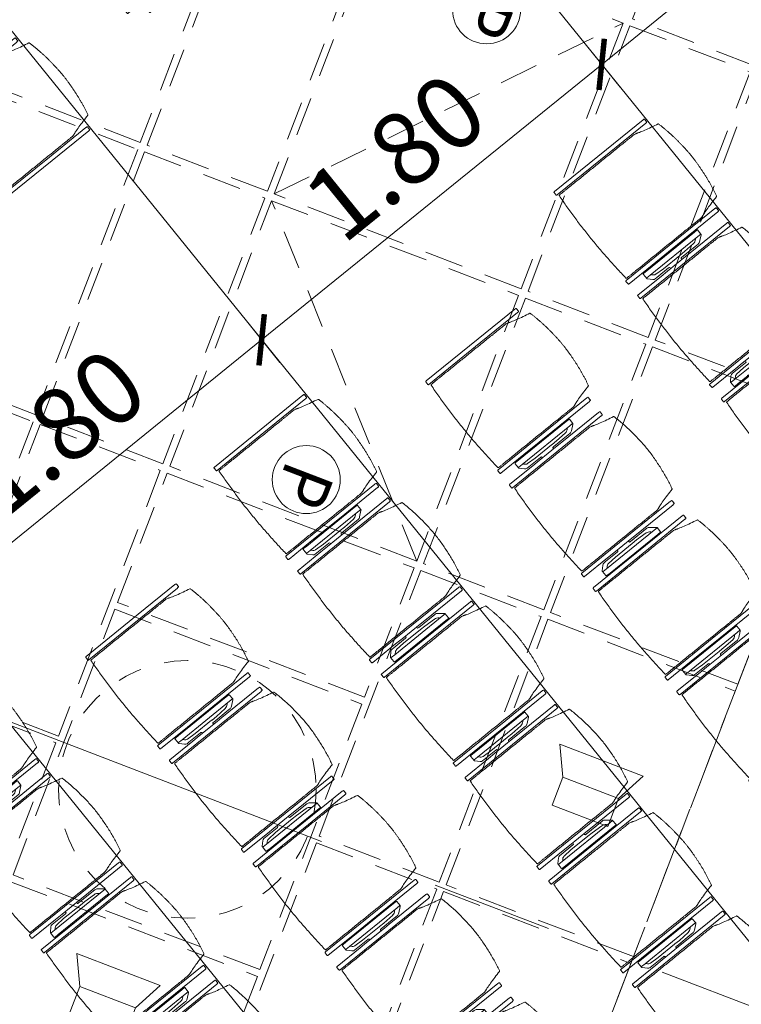
# Model space of a CAD drawing. Units: metres. Extents: x 6028 to 6509, y 343642 to 344098.
# Drawn here: x 6107 to 6110, y 344029 to 344033 of the extents above; entities that cross this region are included whole.
import ezdxf

# ---------------------------------------------------------------- set-up
doc = ezdxf.new("R2010")
doc.units = ezdxf.units.M
doc.header["$LTSCALE"] = 2
doc.header["$PDMODE"] = 35
doc.header["$PDSIZE"] = 0.3
for name, pattern in [('CONTINOUS', [0]), ('DASHED', [0.75, 0.5, -0.25]), ('MITTE', [2, 1.25, -0.25, 0.25, -0.25]), ('STRICHPUNKT', [7, 5, -1, 0, -1]), ('VERDECKT', [2.5, 2, -0.5])]:
    doc.linetypes.add(name, pattern=pattern)
doc.layers.get('0').update_dxf_attribs({"linetype": 'CONTINUOUS', "lineweight": 30})
doc.layers.get('Defpoints').update_dxf_attribs({"linetype": 'CONTINUOUS'})
for name, color, linetype, lineweight in [('A_00_Achsen Haupt', 7, 'STRICHPUNKT', 5), ('A_00_Block', 214, 'CONTINUOUS', 0), ('A_03_Technik', 7, 'MITTE', 0), ('A_04_Bühne_Praktikabel_AN', 7, 'CONTINUOUS', 9), ('A_04_Möblierung_Lose', 7, 'CONTINUOUS', 0), ('A_06_DIM_Kotenschnur', 7, 'CONTINUOUS', 5)]:
    doc.layers.add(name, color=color, linetype=linetype, lineweight=lineweight)
for name, color, linetype, lineweight, true_color in [('A_03_DS_Deckenraster', 7, 'VERDECKT', 5, 0xcc0099), ('A_03_DS_Hängepunkte', 7, 'CONTINUOUS', 15, 0x200bda), ('A_03_DS_Laufschienen', 4, 'VERDECKT', 9, 0x00ffff), ('A_03_Lautsprecher', 7, 'CONTINOUS', 15, 0x0066cc)]:
    doc.layers.add(name, color=color, linetype=linetype, lineweight=lineweight, true_color=true_color)
doc.styles.add('ISOCP', font='isocp.shx', dxfattribs={"width": 0.9})
doc.styles.get("Standard").update_dxf_attribs({"font": 'simplex.shx'})
doc.dimstyles.get("Standard").update_dxf_attribs({"dimtxt": 0.2, "dimasz": 0.15, "dimexe": 0.1, "dimexo": 0.0225, "dimgap": 0.09, "dimtad": 1, "dimzin": 0, "dimdsep": 46, "dimtxsty": 'Standard', "dimblk": 'ARCHTICK', "dimcen": 0.09, "dimclrd": 256, "dimclre": 256, "dimadec": 0, "dimazin": 0, "dimtfac": 1, "dimtofl": 0, "dimtmove": 0, "dimatfit": 3, "dimldrblk": 'ARCHTICK', "dimfxl": 0.12, "dimfxlon": 1, "dimtolj": 1, "dimtzin": 0, "dimlwd": 5, "dimlwe": 5, "dimarcsym": 0})

# ---------------------------------------------------------------- blocks, each defined once
blk = doc.blocks.new('AUS_A')
at = {"layer": 'A_03_DS_Deckenraster', "linetype": 'DASHED', "ltscale": 10}
blk.add_circle((0, 0), 53, dxfattribs=at)
blk = doc.blocks.new('PZ')
at = {"layer": 'A_03_DS_Hängepunkte', "ltscale": 10}
blk.add_circle((0, 0), 14, dxfattribs=at)
at = {"layer": 'A_03_DS_Hängepunkte', "ltscale": 10, "style": 'ISOCP', "width": 0.9}
blk.add_text('P', height=21, dxfattribs=at).set_placement((-5.37, -10.43))
blk = doc.blocks.new('LS')
at = {"layer": 'A_03_Lautsprecher', "ltscale": 10}
for p, q in [((-12.24, 18.36), (-12.24, -18.36)), ((-12.24, 18.36), (0, 12.24)), ((-12.24, -18.36), (0, -12.24))]:
    blk.add_line(p, q, dxfattribs=at)
at = {"layer": 'A_03_Lautsprecher'}
blk.add_lwpolyline([(0, -12.24), (12.24, -12.24), (12.24, 12.24), (0, 12.24)], close=True, dxfattribs=at)
blk = doc.blocks.new('*U82')
at = {"layer": 'A_03_DS_Deckenraster', "ltscale": 0.4}
for p, q in [((42.078, -138.821), (45.65, -123.248)), ((57.5, -143.773), (42.228, -139.08))]:
    blk.add_line(p, q, dxfattribs=at)
for points in [[(39.91, -112.706), (44.5, -110.056), (50.35, -120.188), (45.76, -122.838)], [(50.759, -120.298), (57.904, -116.173), (63.754, -126.306), (56.609, -130.431)], [(45.91, -123.098), (50.5, -120.448), (56.35, -130.581), (51.76, -133.231)], [(36.228, -128.688), (45.65, -123.248), (51.5, -133.381), (42.078, -138.821)], [(56.759, -130.69), (63.904, -126.565), (69.754, -136.698), (62.609, -140.823)], [(31.378, -131.488), (35.968, -128.838), (41.818, -138.971), (37.228, -141.621)], [(51.91, -133.49), (56.5, -130.84), (62.35, -140.973), (57.76, -143.623)], [(25.099, -135.113), (31.118, -131.638), (36.968, -141.771), (30.949, -145.246)], [(42.228, -139.08), (51.65, -133.64), (57.5, -143.773), (48.078, -149.213)], [(62.759, -141.083), (69.904, -136.958), (75.754, -147.09), (68.609, -151.215)], [(37.378, -141.88), (41.968, -139.23), (47.818, -149.363), (43.228, -152.013)], [(57.91, -143.883), (62.5, -141.233), (68.35, -151.365), (63.76, -154.015)], [(31.099, -145.505), (37.118, -142.03), (42.968, -152.163), (36.949, -155.638)], [(48.228, -149.473), (57.65, -144.033), (60.5, -148.969), (51.078, -154.409)], [(68.759, -151.475), (75.904, -147.35), (81.754, -157.482), (74.609, -161.607)], [(66.5, -159.361), (57.078, -164.801), (51.228, -154.669), (60.65, -149.229)], [(43.378, -152.273), (47.968, -149.623), (53.818, -159.755), (49.228, -162.405)], [(63.91, -154.275), (68.5, -151.625), (74.35, -161.757), (69.76, -164.407)], [(37.099, -155.898), (43.118, -152.423), (48.968, -162.555), (42.949, -166.03)], [(66.65, -159.621), (69.5, -164.557), (60.078, -169.997), (57.228, -165.061)], [(49.378, -162.665), (53.968, -160.015), (59.818, -170.147), (55.228, -172.797)]]:
    blk.add_lwpolyline(points, close=True, dxfattribs=at)
at = {"layer": 'A_03_DS_Laufschienen'}
blk.add_lwpolyline([(40.484, -86), (111.175, -208.44), (70.691, -278.56), (-70.691, -278.56), (-111.175, -208.44), (-40.484, -86)], close=True, dxfattribs=at)
at = {"layer": 'A_03_DS_Deckenraster', "ltscale": 10, "xscale": 0.09999999999999531, "yscale": 0.09999999999999531, "zscale": 0.09999999999999531, "rotation": 299.9999999999714}
for name, p in [('LS', (69.257, -144.086)), ('AUS_A', (58.864, -157.015)), ('LS', (63.439, -164.939))]:
    blk.add_blockref(name, p, dxfattribs=at)
at = {"layer": 'A_03_DS_Hängepunkte', "ltscale": 10}
for p, xscale, yscale, zscale, rotation in [((41.689, -127.267), 0.09999999999994609, 0.09999999999994609, 0.09999999999994609, 299.9999999999878), ((52.039, -145.194), 0.09999999999999531, 0.09999999999999531, 0.09999999999999531, 299.9999999999714)]:
    blk.add_blockref('PZ', p, dxfattribs=dict(at, xscale=xscale, yscale=yscale, zscale=zscale, rotation=rotation))
blk = doc.blocks.new('A_Grundriss')
at = {"layer": 'A_00_Achsen Haupt', "linetype": 'MITTE'}
blk.add_line((-40.8046, -23.5536), (51.2286, 29.5706), dxfattribs=at)
at = {"layer": 'A_04_Bühne_Praktikabel_AN'}
for p, q in [((17.8606, 6.5984), (0.0006, 6.6)), ((18.7927, 4.7983), (0.0004, 4.8)), ((18.0326, 2.9984), (0.0003, 3))]:
    blk.add_line(p, q, dxfattribs=at)
blk = doc.blocks.new('PISA_Stuhl mit')
at = {"layer": 'A_04_Möblierung_Lose', "linetype": 'Continuous'}
for p, q in [((-24.4, 27.96), (-24.4, 47.35)), ((-24.36, 47.78), (-24.39, 47.39)), ((-22.84, 47.98), (-24.16, 47.98)), ((-24.16, 47.98), (-24.16, 47.97)), ((-22.84, 47.98), (-22.84, 47.97)), ((-22.61, 47.39), (-22.64, 47.78)), ((-22.6, 47.35), (-22.6, 27.96)), ((22.6, 0.44), (22.6, 47.35)), ((22.64, 47.78), (22.61, 47.39)), ((24.16, 47.98), (22.84, 47.98)), ((22.84, 47.98), (22.84, 47.97)), ((24.16, 47.98), (24.16, 47.97)), ((24.39, 47.39), (24.36, 47.78)), ((24.4, 47.35), (24.4, 27.96)), ((-22, 40.62), (-22, 39.8)), ((22, 40.71), (22, 39.9)), ((-29.9, 34.68), (-29.9, 36.09)), ((-29.9, 9.47), (-29.9, 34.68)), ((-27.55, 36.26), (-29.77, 36.26)), ((-27.6, 34.68), (-27.6, 36.2)), ((-27.6, 9.47), (-27.6, 34.68)), ((-27.34, 33.18), (-27.6, 33.44)), ((-27.24, 36.04), (-25.56, 33.97)), ((-25.1, 32.79), (-25.1, 24.2)), ((25.1, 32.79), (25.1, 31.93)), ((27.24, 36.04), (25.56, 33.97)), ((27.34, 33.18), (27.6, 33.44)), ((29.77, 36.26), (27.55, 36.26)), ((27.6, 34.68), (27.6, 36.2)), ((27.6, 9.47), (27.6, 34.68)), ((29.9, 34.68), (29.9, 36.09)), ((29.9, 9.47), (29.9, 34.68)), ((-26.2, 26.52), (-26.45, 31.41)), ((25.1, 31.93), (25.1, 24.2)), ((26.2, 26.52), (26.45, 31.41)), ((-26.2, 24.2), (-26.2, 26.52)), ((-24.4, 25.51), (-24.4, 27.96)), ((-24.4, 15.98), (-24.4, 25.51)), ((-22.6, 27.96), (-22.6, 0.44)), ((24.4, 27.96), (24.4, 25.51)), ((24.4, 25.51), (24.4, 15.98)), ((26.2, 24.2), (26.2, 26.52)), ((-26.2, 15.3), (-26.2, 24.2)), ((-25.1, 24.2), (-25.1, 24)), ((-25.1, 24), (-25.1, 23.93)), ((-24.8, 23.63), (-24.4, 23.63)), ((24.8, 23.63), (24.4, 23.63)), ((25.1, 24.2), (25.1, 24)), ((25.1, 24), (25.1, 23.93)), ((26.2, 24), (26.2, 24.2)), ((26.2, 15.3), (26.2, 24)), ((-25.1, 17.38), (-25.1, 17.33)), ((-25.1, 17.33), (-25.1, 17.17)), ((-25.1, 17.17), (-25.1, 10.99)), ((-24.8, 17.68), (-24.4, 17.68)), ((24.8, 17.68), (24.4, 17.68)), ((25.1, 17.38), (25.1, 17.17)), ((25.1, 17.17), (25.1, 10.99)), ((-26.45, 11.41), (-26.2, 15.3)), ((-24.4, 12.57), (-24.4, 15.98)), ((-24.4, 0.44), (-24.4, 12.57)), ((24.4, 15.98), (24.4, 12.57)), ((24.4, 12.57), (24.4, 0.44)), ((26.45, 11.41), (26.2, 15.3)), ((-29.9, 7.85), (-29.9, 9.47)), ((-27.6, 9.79), (-27.34, 9.99)), ((-27.6, 7.67), (-27.6, 9.47)), ((-25.56, 9.14), (-27.16, 7.57)), ((-25.1, 10.99), (-25.1, 10.09)), ((25.1, 10.99), (25.1, 10.09)), ((25.56, 9.14), (27.16, 7.57)), ((27.6, 9.79), (27.34, 9.99)), ((27.6, 7.67), (27.6, 9.47)), ((29.9, 7.85), (29.9, 9.47)), ((-29.58, 7.45), (-27.42, 7.45)), ((27.42, 7.45), (29.58, 7.45)), ((-24.39, 0.38), (-24.37, 0.24)), ((-24.17, 0.06), (-24.17, 0.07)), ((-24.17, 0.06), (-22.83, 0.06)), ((-22.83, 0.06), (-22.83, 0.07)), ((-22.63, 0.24), (-22.61, 0.38)), ((22.61, 0.38), (22.63, 0.24)), ((22.83, 0.06), (22.83, 0.07)), ((22.83, 0.06), (24.17, 0.06)), ((24.17, 0.06), (24.17, 0.07)), ((24.37, 0.24), (24.39, 0.38))]:
    blk.add_line(p, q, dxfattribs=at)
at = {"layer": 'A_04_Möblierung_Lose'}
for points in [[(-24.39, 47.39), (-24.4, 47.35)], [(-22.61, 47.39), (-22.6, 47.35)], [(22.61, 47.39), (22.6, 47.35)], [(24.4, 47.35), (24.39, 47.39)], [(-24.39, 0.38), (-24.4, 0.44)], [(-22.61, 0.38), (-22.6, 0.44)], [(22.6, 0.44), (22.61, 0.38)], [(24.39, 0.38), (24.4, 0.44)]]:
    blk.add_lwpolyline(points, dxfattribs=at)
at = {"layer": 'A_04_Möblierung_Lose', "linetype": 'Continuous'}
for centre, major_axis, ratio, start_param, end_param in [((-27.52, 34.46), (0.11, -1.8), 0.412192, 2.618158, 2.867609), ((-34.45, 31.3), (8, 0), 0.513216, 0.026437, 0.475695), ((-31.1, 32.79), (6, 0), 0.513216, 0, 0.394791), ((31.1, 32.79), (6, 0), 0.513216, 2.746802, 3.141593), ((34.45, 31.3), (8, 0), 0.513216, 2.665897, 3.115155), ((27.52, 34.46), (0.11, 1.8), 0.412192, 0.273984, 0.523435), ((-24.8, 23.93), (0.3, 0), 0.992397, 3.141593, 4.712389), ((24.8, 23.93), (-0.3, 0), 0.992397, 1.570796, 3.141593), ((-24.8, 17.38), (-0.3, 0), 0.992397, 4.712389, 6.283185), ((24.8, 17.38), (0.3, 0), 0.992397, 0, 1.570796), ((-34.45, 11.49), (8, 0), 0.409378, 5.80749, 6.256748), ((-31.1, 10.09), (6, 0), 0.409378, 5.888394, 6.283185), ((31.1, 10.09), (6, 0), 0.409378, 3.141593, 3.536384), ((34.45, 11.49), (8, 0), 0.409378, 3.16803, 3.617288), ((-29.69, 9.25), (0.15, -1.8), 0.508472, 6.169443, 6.239649), ((-27.52, 9.25), (0.11, -1.8), 0.412192, 6.259426, 6.626764), ((27.52, 9.25), (0.11, 1.8), 0.412192, 2.798014, 3.165352), ((29.69, 9.25), (0.15, 1.8), 0.508472, 3.185129, 3.255335)]:
    blk.add_ellipse(centre, major_axis=major_axis, ratio=ratio, start_param=start_param, end_param=end_param, dxfattribs=at)
for points, knots in [([(18.89, 51.27), (17.34, 51.65), (15.79, 51.96), (12.65, 52.5), (11.08, 52.72), (7.92, 53.08), (6.34, 53.22), (3.16, 53.43), (1.57, 53.5), (-1.6, 53.48), (-3.19, 53.4), (-6.36, 53.17), (-7.95, 53.02), (-11.1, 52.64), (-12.67, 52.41), (-15.8, 51.85), (-17.35, 51.53), (-18.9, 51.14)], [0, 0, 0, 0, 0.125, 0.125, 0.25, 0.25, 0.375, 0.375, 0.5, 0.5, 0.625, 0.625, 0.75, 0.75, 0.875, 0.875, 1, 1, 1, 1]), ([(-19.18, 50.99), (-19.42, 49.97), (-19.66, 48.92), (-20.14, 46.93), (-20.38, 45.97), (-20.85, 44.26), (-21.08, 43.5), (-21.37, 42.63), (-21.42, 42.47), (-21.51, 42.23), (-21.54, 42.16), (-21.59, 42.02), (-21.62, 41.96), (-21.68, 41.83), (-21.7, 41.76), (-21.76, 41.57), (-21.79, 41.45), (-21.88, 41.09), (-21.94, 40.92), (-22, 40.62)], [0, 0, 0, 0, 0.25, 0.25, 0.5, 0.5, 0.75, 0.75, 0.8125, 0.8125, 0.84375, 0.84375, 0.875, 0.875, 0.90625, 0.90625, 0.9375, 0.9375, 1, 1, 1, 1]), ([(-19.18, 50.99), (-19.18, 51), (-19.17, 51.01), (-19.14, 51.04), (-19.13, 51.05), (-19.08, 51.07), (-19.06, 51.08), (-19, 51.11), (-18.97, 51.12), (-18.92, 51.13), (-18.91, 51.13), (-18.9, 51.14)], [0, 0, 0, 0, 0.224004, 0.224004, 0.447802, 0.447802, 0.675436, 0.675436, 0.911307, 0.911307, 1, 1, 1, 1]), ([(18.89, 51.27), (18.92, 51.26), (18.95, 51.26), (19, 51.24), (19.03, 51.23), (19.09, 51.2), (19.11, 51.19), (19.15, 51.17), (19.16, 51.16), (19.17, 51.14), (19.17, 51.14), (19.17, 51.13)], [0, 0, 0, 0, 0.185773, 0.185773, 0.427403, 0.427403, 0.668474, 0.668474, 0.90083, 0.90083, 1, 1, 1, 1]), ([(22, 40.71), (21.94, 41.04), (21.88, 41.23), (21.79, 41.58), (21.76, 41.7), (21.7, 41.89), (21.67, 41.96), (21.62, 42.08), (21.59, 42.13), (21.54, 42.27), (21.51, 42.34), (21.42, 42.58), (21.37, 42.75), (21.08, 43.63), (20.85, 44.38), (20.14, 46.95), (19.66, 49.11), (19.17, 51.13)], [0, 0, 0, 0, 0.0625, 0.0625, 0.09375, 0.09375, 0.125, 0.125, 0.15625, 0.15625, 0.1875, 0.1875, 0.25, 0.25, 0.5, 0.5, 1, 1, 1, 1]), ([(-22, 39.8), (-22, 39.68), (-22, 39.54), (-22, 39.17), (-22, 38.94), (-22, 38.38), (-22, 38.04), (-22, 37.31), (-22, 36.89), (-22, 36.04), (-22, 35.61), (-22, 34.76), (-22, 34.33), (-22, 33.05), (-22, 32.2), (-22, 27.95), (-22, 24.55), (-22, 19.45), (-22, 17.76), (-22, 14.36), (-22, 12.67), (-22, 10.12), (-22, 9.27), (-22, 7.57), (-22, 6.72), (-22, 5.45), (-22, 5.02), (-22, 4.16), (-22, 3.73), (-22, 3.12), (-22, 2.92), (-22, 2.53), (-22, 2.33), (-22, 1.77), (-22, 1.43), (-22, 1.12)], [0, 0, 0, 0, 0.03125, 0.03125, 0.0625, 0.0625, 0.09375, 0.09375, 0.125, 0.125, 0.15625, 0.15625, 0.1875, 0.1875, 0.25, 0.25, 0.5, 0.5, 0.625, 0.625, 0.75, 0.75, 0.8125, 0.8125, 0.875, 0.875, 0.90625, 0.90625, 0.9375, 0.9375, 0.953125, 0.953125, 0.96875, 0.96875, 1, 1, 1, 1]), ([(22, 1.12), (22, 1.43), (22, 1.77), (22, 2.33), (22, 2.52), (22, 2.92), (22, 3.12), (22, 3.73), (22, 4.16), (22, 5.02), (22, 5.44), (22, 7.57), (22, 9.27), (22, 12.66), (22, 14.35), (22, 17.74), (22, 19.44), (22, 22.83), (22, 24.53), (22, 27.07), (22, 27.92), (22, 29.61), (22, 30.46), (22, 32.16), (22, 33.01), (22, 34.28), (22, 34.71), (22, 35.56), (22, 35.99), (22, 36.83), (22, 37.25), (22, 38.01), (22, 38.35), (22, 38.95), (22, 39.2), (22, 39.61), (22, 39.77), (22, 39.9)], [0, 0, 0, 0, 0.03125, 0.03125, 0.046875, 0.046875, 0.0625, 0.0625, 0.09375, 0.09375, 0.125, 0.125, 0.25, 0.25, 0.375, 0.375, 0.5, 0.5, 0.625, 0.625, 0.6875, 0.6875, 0.75, 0.75, 0.8125, 0.8125, 0.84375, 0.84375, 0.875, 0.875, 0.90625, 0.90625, 0.9375, 0.9375, 0.96875, 0.96875, 1, 1, 1, 1]), ([(-29.78, 36.26), (-29.8, 36.26), (-29.82, 36.26), (-29.88, 36.22), (-29.9, 36.17), (-29.9, 36.09)], [0, 0, 0, 0, 0.288851, 0.288851, 1, 1, 1, 1]), ([(29.78, 36.26), (29.8, 36.26), (29.82, 36.26), (29.88, 36.22), (29.9, 36.17), (29.9, 36.09)], [0, 0, 0, 0, 0.288851, 0.288851, 1, 1, 1, 1]), ([(-29.9, 7.85), (-29.9, 7.73), (-29.88, 7.64), (-29.8, 7.5), (-29.73, 7.46), (-29.64, 7.45)], [0, 0, 0, 0, 0.5, 0.5, 1, 1, 1, 1]), ([(29.9, 7.85), (29.9, 7.73), (29.88, 7.64), (29.8, 7.5), (29.73, 7.46), (29.64, 7.45)], [0, 0, 0, 0, 0.5, 0.5, 1, 1, 1, 1]), ([(-22, 1.12), (-22, 1.1), (-21.99, 1.08), (-21.97, 1.03), (-21.96, 1.01), (-21.91, 0.97), (-21.89, 0.96), (-21.83, 0.93), (-21.8, 0.92), (-21.76, 0.92), (-21.75, 0.91), (-21.74, 0.91)], [0, 0, 0, 0, 0.234724, 0.234724, 0.469461, 0.469461, 0.704013, 0.704013, 0.938475, 0.938475, 1, 1, 1, 1]), ([(-21.74, 0.91), (-19.94, 0.74), (-18.13, 0.63), (-14.51, 0.41), (-12.7, 0.33), (-9.08, 0.17), (-7.27, 0.09), (-3.63, 0), (-1.82, 0), (1.82, 0), (3.64, 0), (7.27, 0.09), (9.08, 0.17), (12.71, 0.33), (14.52, 0.42), (17.23, 0.58), (18.13, 0.64), (19.94, 0.76), (20.84, 0.83), (21.74, 0.91)], [0, 0, 0, 0, 0.125, 0.125, 0.25, 0.25, 0.375, 0.375, 0.5, 0.5, 0.625, 0.625, 0.75, 0.75, 0.875, 0.875, 0.9375, 0.9375, 1, 1, 1, 1]), ([(21.74, 0.91), (21.77, 0.92), (21.81, 0.92), (21.87, 0.94), (21.89, 0.96), (21.94, 0.99), (21.96, 1.01), (21.99, 1.06), (22, 1.08), (22, 1.11), (22, 1.12), (22, 1.12)], [0, 0, 0, 0, 0.234448, 0.234448, 0.468896, 0.468896, 0.703347, 0.703347, 0.937838, 0.937838, 1, 1, 1, 1])]:
    blk.add_open_spline(points, degree=3, knots=knots, dxfattribs=at)
for points in [[(-24.16, 47.97), (-24.17, 47.97), (-24.19, 47.97), (-24.21, 47.96), (-24.24, 47.95), (-24.27, 47.94), (-24.29, 47.92), (-24.31, 47.9), (-24.33, 47.88), (-24.34, 47.85), (-24.35, 47.83), (-24.36, 47.8), (-24.36, 47.78), (-24.36, 47.77)], [(-22.64, 47.77), (-22.64, 47.78), (-22.64, 47.8), (-22.65, 47.83), (-22.66, 47.85), (-22.67, 47.88), (-22.69, 47.9), (-22.71, 47.92), (-22.73, 47.94), (-22.76, 47.95), (-22.79, 47.96), (-22.81, 47.97), (-22.83, 47.97), (-22.84, 47.97)], [(22.84, 47.97), (22.83, 47.97), (22.81, 47.97), (22.79, 47.96), (22.76, 47.95), (22.73, 47.94), (22.71, 47.92), (22.69, 47.9), (22.67, 47.88), (22.66, 47.85), (22.65, 47.83), (22.64, 47.8), (22.64, 47.78), (22.64, 47.77)], [(24.36, 47.77), (24.36, 47.78), (24.36, 47.8), (24.35, 47.83), (24.34, 47.85), (24.33, 47.88), (24.31, 47.9), (24.29, 47.92), (24.27, 47.94), (24.24, 47.95), (24.21, 47.96), (24.19, 47.97), (24.17, 47.97), (24.16, 47.97)], [(-27.6, 36.2), (-27.6, 36.28), (-27.54, 36.28), (-27.42, 36.2)], [(27.6, 36.2), (27.6, 36.28), (27.54, 36.28), (27.42, 36.2)], [(-27.42, 7.45), (-27.54, 7.45), (-27.6, 7.52), (-27.6, 7.67)], [(27.42, 7.45), (27.54, 7.45), (27.6, 7.52), (27.6, 7.67)], [(-24.37, 0.27), (-24.37, 0.26), (-24.37, 0.24), (-24.36, 0.21), (-24.35, 0.18), (-24.34, 0.16), (-24.32, 0.13), (-24.3, 0.11), (-24.28, 0.1), (-24.25, 0.08), (-24.22, 0.07), (-24.2, 0.07), (-24.18, 0.07), (-24.17, 0.07)], [(-22.83, 0.07), (-22.82, 0.07), (-22.8, 0.07), (-22.77, 0.07), (-22.75, 0.08), (-22.72, 0.1), (-22.7, 0.11), (-22.68, 0.13), (-22.66, 0.16), (-22.65, 0.18), (-22.64, 0.21), (-22.63, 0.24), (-22.63, 0.26), (-22.63, 0.27)], [(22.63, 0.27), (22.63, 0.26), (22.63, 0.24), (22.64, 0.21), (22.65, 0.18), (22.66, 0.16), (22.68, 0.13), (22.7, 0.11), (22.72, 0.1), (22.75, 0.08), (22.78, 0.07), (22.8, 0.07), (22.82, 0.07), (22.83, 0.07)], [(24.17, 0.07), (24.18, 0.07), (24.2, 0.07), (24.23, 0.07), (24.25, 0.08), (24.28, 0.1), (24.3, 0.11), (24.32, 0.13), (24.34, 0.16), (24.35, 0.18), (24.36, 0.21), (24.37, 0.24), (24.37, 0.26), (24.37, 0.27)]]:
    blk.add_open_spline(points, degree=3, dxfattribs=at)
blk = doc.blocks.new('PISA_Stuhl ohne')
at = {"layer": 'A_04_Möblierung_Lose', "linetype": 'Continuous'}
for p, q in [((-24.4, 27.96), (-24.4, 47.35)), ((-24.36, 47.79), (-24.39, 47.39)), ((-22.84, 47.98), (-24.16, 47.98)), ((-24.16, 47.98), (-24.16, 47.98)), ((-22.84, 47.98), (-22.84, 47.98)), ((22.6, 27.96), (22.6, 47.35)), ((22.64, 47.79), (22.61, 47.39)), ((24.16, 47.98), (22.84, 47.98)), ((22.84, 47.98), (22.84, 47.98)), ((24.16, 47.98), (24.16, 47.98)), ((24.39, 47.39), (24.36, 47.79)), ((-22, 40.62), (-22, 39.8)), ((22, 40.71), (22, 39.9)), ((-24.4, 12.58), (-24.4, 27.96)), ((22.6, 0.44), (22.6, 27.96)), ((24.4, 27.96), (24.4, 0.44)), ((-24.4, 0.44), (-24.4, 12.58)), ((-24.39, 0.39), (-24.37, 0.25)), ((-24.17, 0.07), (-22.83, 0.07)), ((-24.17, 0.07), (-24.17, 0.07)), ((-22.83, 0.07), (-22.83, 0.07)), ((22.61, 0.39), (22.63, 0.25)), ((22.83, 0.07), (24.17, 0.07)), ((22.83, 0.07), (22.83, 0.07)), ((24.17, 0.07), (24.17, 0.07)), ((24.37, 0.25), (24.39, 0.39))]:
    blk.add_line(p, q, dxfattribs=at)
for points in [[(18.89, 51.27), (18.6, 51.34), (18.31, 51.41), (18.02, 51.48), (17.73, 51.54), (17.44, 51.61), (17.15, 51.67), (16.86, 51.73), (16.56, 51.79), (16.27, 51.85), (15.98, 51.91), (15.69, 51.96), (15.39, 52.02), (15.1, 52.07), (14.81, 52.12), (14.51, 52.18), (14.22, 52.23), (13.93, 52.28), (13.63, 52.33), (13.34, 52.37), (13.04, 52.42), (12.75, 52.47), (12.46, 52.51), (12.16, 52.56), (11.87, 52.6), (11.57, 52.64), (11.28, 52.68), (10.98, 52.72), (10.69, 52.76), (10.39, 52.79), (10.09, 52.83), (9.8, 52.87), (9.5, 52.9), (9.21, 52.93), (8.91, 52.97), (8.61, 53), (8.32, 53.03), (8.02, 53.06), (7.72, 53.09), (7.43, 53.11), (7.13, 53.14), (6.83, 53.17), (6.53, 53.19), (6.24, 53.22), (5.94, 53.24), (5.64, 53.26), (5.34, 53.28), (5.05, 53.31), (4.75, 53.33), (4.45, 53.35), (4.15, 53.36), (3.85, 53.38), (3.56, 53.4), (3.26, 53.41), (2.96, 53.43), (2.66, 53.44), (2.37, 53.45), (2.07, 53.46), (1.77, 53.47), (1.47, 53.48), (1.18, 53.48), (0.88, 53.49), (0.58, 53.49), (0.28, 53.49), (-0.01, 53.49), (-0.31, 53.49), (-0.61, 53.48), (-0.91, 53.48), (-1.2, 53.47), (-1.5, 53.46), (-1.8, 53.45), (-2.1, 53.44), (-2.39, 53.43), (-2.69, 53.41), (-2.99, 53.4), (-3.29, 53.38), (-3.58, 53.36), (-3.88, 53.35), (-4.18, 53.33), (-4.48, 53.31), (-4.77, 53.29), (-5.07, 53.26), (-5.37, 53.24), (-5.67, 53.22), (-5.96, 53.19), (-6.26, 53.17), (-6.56, 53.14), (-6.86, 53.12), (-7.15, 53.09), (-7.45, 53.06), (-7.75, 53.03), (-8.04, 53), (-8.34, 52.97), (-8.64, 52.94), (-8.93, 52.9), (-9.23, 52.87), (-9.52, 52.83), (-9.82, 52.8), (-10.12, 52.76), (-10.41, 52.72), (-10.71, 52.68), (-11, 52.64), (-11.3, 52.6), (-11.59, 52.56), (-11.89, 52.52), (-12.18, 52.47), (-12.47, 52.43), (-12.77, 52.38), (-13.06, 52.33), (-13.36, 52.28), (-13.65, 52.23), (-13.94, 52.18), (-14.24, 52.13), (-14.53, 52.08), (-14.82, 52.02), (-15.11, 51.97), (-15.41, 51.91), (-15.7, 51.86), (-15.99, 51.8), (-16.28, 51.74), (-16.57, 51.68), (-16.86, 51.61), (-17.16, 51.55), (-17.45, 51.48), (-17.74, 51.42), (-18.03, 51.35), (-18.32, 51.28), (-18.61, 51.21), (-18.9, 51.14)], [(-22.64, 47.79), (-22.61, 47.39), (-22.6, 47.35), (-22.6, 27.96), (-22.6, 0.44), (-22.61, 0.39), (-22.63, 0.25)], [(22.61, 47.39), (22.6, 47.35)], [(24.39, 47.39), (24.4, 47.35)], [(24.4, 47.35), (24.4, 27.96)], [(-24.39, 0.39), (-24.4, 0.44)], [(22.61, 0.39), (22.6, 0.44)], [(24.39, 0.39), (24.4, 0.44)]]:
    blk.add_lwpolyline(points, dxfattribs=at)
at = {"layer": 'A_04_Möblierung_Lose'}
blk.add_lwpolyline([(-24.39, 47.39), (-24.4, 47.35)], dxfattribs=at)
at = {"layer": 'A_04_Möblierung_Lose', "linetype": 'Continuous'}
for points, knots in [([(-19.18, 50.99), (-19.42, 49.97), (-19.66, 48.92), (-20.14, 46.93), (-20.38, 45.97), (-20.85, 44.26), (-21.08, 43.5), (-21.37, 42.63), (-21.42, 42.47), (-21.51, 42.23), (-21.54, 42.16), (-21.59, 42.02), (-21.62, 41.96), (-21.68, 41.83), (-21.7, 41.76), (-21.76, 41.57), (-21.79, 41.45), (-21.88, 41.09), (-21.94, 40.92), (-22, 40.62)], [0, 0, 0, 0, 0.25, 0.25, 0.5, 0.5, 0.75, 0.75, 0.8125, 0.8125, 0.84375, 0.84375, 0.875, 0.875, 0.90625, 0.90625, 0.9375, 0.9375, 1, 1, 1, 1]), ([(-19.18, 50.99), (-19.18, 51), (-19.17, 51.01), (-19.14, 51.04), (-19.13, 51.05), (-19.08, 51.07), (-19.06, 51.08), (-19, 51.11), (-18.97, 51.12), (-18.92, 51.13), (-18.91, 51.13), (-18.9, 51.14)], [0, 0, 0, 0, 0.224004, 0.224004, 0.447802, 0.447802, 0.675436, 0.675436, 0.911307, 0.911307, 1, 1, 1, 1]), ([(18.89, 51.27), (18.92, 51.26), (18.95, 51.26), (19, 51.24), (19.03, 51.23), (19.09, 51.2), (19.11, 51.19), (19.15, 51.17), (19.16, 51.16), (19.17, 51.14), (19.17, 51.14), (19.17, 51.13)], [0, 0, 0, 0, 0.185773, 0.185773, 0.427403, 0.427403, 0.668474, 0.668474, 0.90083, 0.90083, 1, 1, 1, 1]), ([(22, 40.71), (21.94, 41.04), (21.88, 41.23), (21.79, 41.58), (21.76, 41.7), (21.7, 41.89), (21.67, 41.96), (21.62, 42.08), (21.59, 42.13), (21.54, 42.27), (21.51, 42.34), (21.42, 42.58), (21.37, 42.75), (21.08, 43.63), (20.85, 44.38), (20.14, 46.95), (19.66, 49.11), (19.17, 51.13)], [0, 0, 0, 0, 0.0625, 0.0625, 0.09375, 0.09375, 0.125, 0.125, 0.15625, 0.15625, 0.1875, 0.1875, 0.25, 0.25, 0.5, 0.5, 1, 1, 1, 1]), ([(-22, 39.8), (-22, 39.68), (-22, 39.54), (-22, 39.17), (-22, 38.94), (-22, 38.38), (-22, 38.04), (-22, 37.31), (-22, 36.89), (-22, 36.04), (-22, 35.61), (-22, 34.76), (-22, 34.33), (-22, 33.05), (-22, 32.2), (-22, 27.95), (-22, 24.55), (-22, 19.45), (-22, 17.76), (-22, 14.36), (-22, 12.67), (-22, 10.12), (-22, 9.27), (-22, 7.57), (-22, 6.72), (-22, 5.45), (-22, 5.02), (-22, 4.16), (-22, 3.73), (-22, 3.12), (-22, 2.92), (-22, 2.53), (-22, 2.33), (-22, 1.77), (-22, 1.43), (-22, 1.12)], [0, 0, 0, 0, 0.03125, 0.03125, 0.0625, 0.0625, 0.09375, 0.09375, 0.125, 0.125, 0.15625, 0.15625, 0.1875, 0.1875, 0.25, 0.25, 0.5, 0.5, 0.625, 0.625, 0.75, 0.75, 0.8125, 0.8125, 0.875, 0.875, 0.90625, 0.90625, 0.9375, 0.9375, 0.953125, 0.953125, 0.96875, 0.96875, 1, 1, 1, 1]), ([(22, 1.12), (22, 1.43), (22, 1.77), (22, 2.33), (22, 2.52), (22, 2.92), (22, 3.12), (22, 3.73), (22, 4.16), (22, 5.02), (22, 5.44), (22, 7.57), (22, 9.27), (22, 12.66), (22, 14.35), (22, 17.74), (22, 19.44), (22, 22.83), (22, 24.53), (22, 27.07), (22, 27.92), (22, 29.61), (22, 30.46), (22, 32.16), (22, 33.01), (22, 34.28), (22, 34.71), (22, 35.56), (22, 35.99), (22, 36.83), (22, 37.25), (22, 38.01), (22, 38.35), (22, 38.95), (22, 39.2), (22, 39.61), (22, 39.77), (22, 39.9)], [0, 0, 0, 0, 0.03125, 0.03125, 0.046875, 0.046875, 0.0625, 0.0625, 0.09375, 0.09375, 0.125, 0.125, 0.25, 0.25, 0.375, 0.375, 0.5, 0.5, 0.625, 0.625, 0.6875, 0.6875, 0.75, 0.75, 0.8125, 0.8125, 0.84375, 0.84375, 0.875, 0.875, 0.90625, 0.90625, 0.9375, 0.9375, 0.96875, 0.96875, 1, 1, 1, 1]), ([(-22, 1.12), (-22, 1.1), (-21.99, 1.08), (-21.97, 1.03), (-21.96, 1.01), (-21.91, 0.97), (-21.89, 0.96), (-21.83, 0.93), (-21.8, 0.92), (-21.76, 0.92), (-21.75, 0.91), (-21.74, 0.91)], [0, 0, 0, 0, 0.234724, 0.234724, 0.469461, 0.469461, 0.704013, 0.704013, 0.938475, 0.938475, 1, 1, 1, 1]), ([(-21.74, 0.91), (-19.94, 0.74), (-18.13, 0.63), (-14.51, 0.41), (-12.7, 0.33), (-9.08, 0.17), (-7.27, 0.09), (-3.63, 0), (-1.82, 0), (1.82, 0), (3.64, 0), (7.27, 0.09), (9.08, 0.17), (12.71, 0.33), (14.52, 0.42), (17.23, 0.58), (18.13, 0.64), (19.94, 0.76), (20.84, 0.83), (21.74, 0.91)], [0, 0, 0, 0, 0.125, 0.125, 0.25, 0.25, 0.375, 0.375, 0.5, 0.5, 0.625, 0.625, 0.75, 0.75, 0.875, 0.875, 0.9375, 0.9375, 1, 1, 1, 1]), ([(21.74, 0.91), (21.77, 0.92), (21.81, 0.92), (21.87, 0.94), (21.89, 0.96), (21.94, 0.99), (21.96, 1.01), (21.99, 1.06), (22, 1.08), (22, 1.11), (22, 1.12), (22, 1.12)], [0, 0, 0, 0, 0.234448, 0.234448, 0.468896, 0.468896, 0.703347, 0.703347, 0.937838, 0.937838, 1, 1, 1, 1])]:
    blk.add_open_spline(points, degree=3, knots=knots, dxfattribs=at)
for points in [[(-24.16, 47.98), (-24.17, 47.98), (-24.19, 47.97), (-24.21, 47.97), (-24.24, 47.96), (-24.27, 47.95), (-24.29, 47.93), (-24.31, 47.91), (-24.33, 47.89), (-24.34, 47.86), (-24.35, 47.83), (-24.36, 47.81), (-24.36, 47.79), (-24.36, 47.78)], [(-22.64, 47.78), (-22.64, 47.79), (-22.64, 47.81), (-22.65, 47.83), (-22.66, 47.86), (-22.67, 47.89), (-22.69, 47.91), (-22.71, 47.93), (-22.73, 47.95), (-22.76, 47.96), (-22.79, 47.97), (-22.81, 47.97), (-22.83, 47.98), (-22.84, 47.98)], [(22.84, 47.98), (22.83, 47.98), (22.81, 47.97), (22.79, 47.97), (22.76, 47.96), (22.73, 47.95), (22.71, 47.93), (22.69, 47.91), (22.67, 47.89), (22.66, 47.86), (22.65, 47.83), (22.64, 47.81), (22.64, 47.79), (22.64, 47.78)], [(24.36, 47.78), (24.36, 47.79), (24.36, 47.81), (24.35, 47.83), (24.34, 47.86), (24.33, 47.89), (24.31, 47.91), (24.29, 47.93), (24.27, 47.95), (24.24, 47.96), (24.21, 47.97), (24.19, 47.97), (24.17, 47.98), (24.16, 47.98)], [(-24.37, 0.27), (-24.37, 0.26), (-24.37, 0.24), (-24.36, 0.22), (-24.35, 0.19), (-24.34, 0.16), (-24.32, 0.14), (-24.3, 0.12), (-24.28, 0.1), (-24.25, 0.09), (-24.22, 0.08), (-24.2, 0.07), (-24.18, 0.07), (-24.17, 0.07)], [(-22.83, 0.07), (-22.82, 0.07), (-22.8, 0.07), (-22.77, 0.08), (-22.75, 0.09), (-22.72, 0.1), (-22.7, 0.12), (-22.68, 0.14), (-22.66, 0.16), (-22.65, 0.19), (-22.64, 0.22), (-22.63, 0.24), (-22.63, 0.26), (-22.63, 0.27)], [(22.63, 0.27), (22.63, 0.26), (22.63, 0.24), (22.64, 0.22), (22.65, 0.19), (22.66, 0.16), (22.68, 0.14), (22.7, 0.12), (22.72, 0.1), (22.75, 0.09), (22.78, 0.08), (22.8, 0.07), (22.82, 0.07), (22.83, 0.07)], [(24.17, 0.07), (24.18, 0.07), (24.2, 0.07), (24.23, 0.08), (24.25, 0.09), (24.28, 0.1), (24.3, 0.12), (24.32, 0.14), (24.34, 0.16), (24.35, 0.19), (24.36, 0.22), (24.37, 0.24), (24.37, 0.26), (24.37, 0.27)]]:
    blk.add_open_spline(points, degree=3, dxfattribs=at)
blk = doc.blocks.new('_ArchTick')
at = {"color": 0, "linetype": 'ByBlock', "const_width": 0.15}
blk.add_lwpolyline([(-0.5, -0.5), (0.5, 0.5)], dxfattribs=at)
blk = doc.blocks.new('*D52')
at = {"layer": 'A_06_DIM_Kotenschnur', "lineweight": 5, "ltscale": 10, "transparency": 16777216}
for p, q in [((6105.8085, 344031.171), (6105.6376, 344031.0326)), ((6105.7153, 344031.0955), (6106.5965, 344030.0076)), ((6106.6898, 344030.0832), (6106.5188, 344029.9447))]:
    blk.add_line(p, q, dxfattribs=at)
at = {"layer": 'Defpoints', "color": 0, "ltscale": 10, "transparency": 16777216}
for p in [(6106.8329, 344032.0008), (6107.7141, 344030.913), (6106.5965, 344030.0076)]:
    blk.add_point(p, dxfattribs=at)
at = {"layer": 'A_06_DIM_Kotenschnur', "lineweight": 5, "ltscale": 10, "transparency": 16777216, "xscale": 0.15, "yscale": 0.15, "zscale": 0.15}
for p, rotation in [((6105.7153, 344031.0955), 129.0096728005179), ((6106.5965, 344030.0076), 309.0096728005179)]:
    blk.add_blockref('_ArchTick', p, dxfattribs=dict(at, rotation=rotation))
at = {"layer": 'A_06_DIM_Kotenschnur', "color": 0, "lineweight": 5, "ltscale": 10, "transparency": 16777216, "insert": (6106.2546, 344030.811), "char_height": 0.3, "attachment_point": 5, "rotation": 309.0097}
blk.add_mtext('\\A1;1.40', dxfattribs=at)
blk = doc.blocks.new('*D55')
at = {"layer": 'A_06_DIM_Kotenschnur', "lineweight": 5, "ltscale": 10, "transparency": 16777216}
for p, q in [((6114.4666, 344032.5072), (6114.6051, 344032.3362)), ((6113.1824, 344031.3124), (6114.5422, 344032.414)), ((6113.1068, 344031.4057), (6113.2453, 344031.2347))]:
    blk.add_line(p, q, dxfattribs=at)
at = {"layer": 'Defpoints', "color": 0, "ltscale": 10, "transparency": 16777216}
for p in [(6106.4576, 344042.3942), (6105.0978, 344041.2927), (6114.5422, 344032.414)]:
    blk.add_point(p, dxfattribs=at)
at = {"layer": 'A_06_DIM_Kotenschnur', "lineweight": 5, "ltscale": 10, "transparency": 16777216, "xscale": 0.15, "yscale": 0.15, "zscale": 0.15}
for p, rotation in [((6114.5422, 344032.414), 39.0093813662747), ((6113.1824, 344031.3124), 219.0093813662747)]:
    blk.add_blockref('_ArchTick', p, dxfattribs=dict(at, rotation=rotation))
at = {"layer": 'A_06_DIM_Kotenschnur', "color": 0, "lineweight": 5, "ltscale": 10, "transparency": 16777216, "insert": (6113.7112, 344032.0497), "char_height": 0.3, "attachment_point": 5, "rotation": 39.0094}
blk.add_mtext('\\A1;1.75', dxfattribs=at)
blk = doc.blocks.new('*D63')
at = {"layer": 'A_06_DIM_Kotenschnur', "lineweight": 5, "ltscale": 10, "transparency": 16777216}
for p, q in [((6111.069, 344033.8419), (6110.9305, 344034.0128)), ((6110.9935, 344033.9351), (6109.5948, 344032.8021)), ((6109.6703, 344032.7089), (6109.5318, 344032.8798))]:
    blk.add_line(p, q, dxfattribs=at)
at = {"layer": 'Defpoints', "color": 0, "ltscale": 10, "transparency": 16777216}
for p in [(6109.5948, 344032.8021), (6116.6918, 344026.9006), (6115.2931, 344025.7676)]:
    blk.add_point(p, dxfattribs=at)
at = {"layer": 'A_06_DIM_Kotenschnur', "lineweight": 5, "ltscale": 10, "transparency": 16777216, "xscale": 0.15, "yscale": 0.15, "zscale": 0.15}
for p, rotation in [((6110.9935, 344033.9351), 39.00938129185073), ((6109.5948, 344032.8021), 219.0093812918507)]:
    blk.add_blockref('_ArchTick', p, dxfattribs=dict(at, rotation=rotation))
at = {"layer": 'A_06_DIM_Kotenschnur', "color": 0, "lineweight": 5, "ltscale": 10, "transparency": 16777216, "insert": (6110.143, 344033.5551), "char_height": 0.3, "attachment_point": 5, "rotation": 39.0094}
blk.add_mtext('\\A1;1.80', dxfattribs=at)
blk = doc.blocks.new('*D64')
at = {"layer": 'A_06_DIM_Kotenschnur', "lineweight": 5, "ltscale": 10, "transparency": 16777216}
for p, q in [((6109.6703, 344032.7089), (6109.5318, 344032.8798)), ((6109.5948, 344032.8021), (6108.1961, 344031.6691)), ((6108.2716, 344031.5759), (6108.1332, 344031.7468))]:
    blk.add_line(p, q, dxfattribs=at)
at = {"layer": 'Defpoints', "color": 0, "ltscale": 10, "transparency": 16777216}
for p in [(6108.1961, 344031.6691), (6115.2931, 344025.7676), (6113.8945, 344024.6346)]:
    blk.add_point(p, dxfattribs=at)
at = {"layer": 'A_06_DIM_Kotenschnur', "lineweight": 5, "ltscale": 10, "transparency": 16777216, "xscale": 0.15, "yscale": 0.15, "zscale": 0.15}
for p, rotation in [((6109.5948, 344032.8021), 39.00938129185073), ((6108.1961, 344031.6691), 219.0093812918507)]:
    blk.add_blockref('_ArchTick', p, dxfattribs=dict(at, rotation=rotation))
at = {"layer": 'A_06_DIM_Kotenschnur', "color": 0, "lineweight": 5, "ltscale": 10, "transparency": 16777216, "insert": (6108.7444, 344032.4221), "char_height": 0.3, "attachment_point": 5, "rotation": 39.0094}
blk.add_mtext('\\A1;1.80', dxfattribs=at)
blk = doc.blocks.new('*D65')
at = {"layer": 'A_06_DIM_Kotenschnur', "lineweight": 5, "ltscale": 10, "transparency": 16777216}
for p, q in [((6108.2716, 344031.5759), (6108.1332, 344031.7468)), ((6108.1961, 344031.6691), (6106.7974, 344030.5361)), ((6106.873, 344030.4429), (6106.7345, 344030.6138))]:
    blk.add_line(p, q, dxfattribs=at)
at = {"layer": 'Defpoints', "color": 0, "ltscale": 10, "transparency": 16777216}
for p in [(6106.7974, 344030.5361), (6113.8945, 344024.6346), (6112.4958, 344023.5016)]:
    blk.add_point(p, dxfattribs=at)
at = {"layer": 'A_06_DIM_Kotenschnur', "lineweight": 5, "ltscale": 10, "transparency": 16777216, "xscale": 0.15, "yscale": 0.15, "zscale": 0.15}
for p, rotation in [((6108.1961, 344031.6691), 39.00938129185073), ((6106.7974, 344030.5361), 219.0093812918507)]:
    blk.add_blockref('_ArchTick', p, dxfattribs=dict(at, rotation=rotation))
at = {"layer": 'A_06_DIM_Kotenschnur', "color": 0, "lineweight": 5, "ltscale": 10, "transparency": 16777216, "insert": (6107.3457, 344031.2891), "char_height": 0.3, "attachment_point": 5, "rotation": 39.0094}
blk.add_mtext('\\A1;1.80', dxfattribs=at)
blk = doc.blocks.new('*D66')
at = {"layer": 'A_06_DIM_Kotenschnur', "lineweight": 5, "ltscale": 10, "transparency": 16777216}
for p, q in [((6106.873, 344030.4429), (6106.7345, 344030.6138)), ((6106.7974, 344030.5361), (6105.3987, 344029.4031)), ((6105.4743, 344029.3099), (6105.3358, 344029.4808))]:
    blk.add_line(p, q, dxfattribs=at)
at = {"layer": 'Defpoints', "color": 0, "ltscale": 10, "transparency": 16777216}
for p in [(6105.3987, 344029.4031), (6112.4958, 344023.5016), (6111.0971, 344022.3686)]:
    blk.add_point(p, dxfattribs=at)
at = {"layer": 'A_06_DIM_Kotenschnur', "lineweight": 5, "ltscale": 10, "transparency": 16777216, "xscale": 0.15, "yscale": 0.15, "zscale": 0.15}
for p, rotation in [((6106.7974, 344030.5361), 39.00938129185073), ((6105.3987, 344029.4031), 219.0093812918507)]:
    blk.add_blockref('_ArchTick', p, dxfattribs=dict(at, rotation=rotation))
at = {"layer": 'A_06_DIM_Kotenschnur', "color": 0, "lineweight": 5, "ltscale": 10, "transparency": 16777216, "insert": (6105.8515, 344030.0787), "char_height": 0.3, "attachment_point": 5, "rotation": 39.0094}
blk.add_mtext('\\A1;1.80', dxfattribs=at)
blk = doc.blocks.new('*D67')
at = {"layer": 'A_06_DIM_Kotenschnur', "lineweight": 5, "ltscale": 10, "transparency": 16777216}
for p, q in [((6105.4743, 344029.3099), (6105.3358, 344029.4808)), ((6105.3987, 344029.4031), (6104.0001, 344028.2701)), ((6104.0756, 344028.1769), (6103.9371, 344028.3478))]:
    blk.add_line(p, q, dxfattribs=at)
at = {"layer": 'Defpoints', "color": 0, "ltscale": 10, "transparency": 16777216}
for p in [(6104.0001, 344028.2701), (6111.0971, 344022.3686), (6109.6984, 344021.2356)]:
    blk.add_point(p, dxfattribs=at)
at = {"layer": 'A_06_DIM_Kotenschnur', "lineweight": 5, "ltscale": 10, "transparency": 16777216, "xscale": 0.15, "yscale": 0.15, "zscale": 0.15}
for p, rotation in [((6105.3987, 344029.4031), 39.00938129185073), ((6104.0001, 344028.2701), 219.0093812918507)]:
    blk.add_blockref('_ArchTick', p, dxfattribs=dict(at, rotation=rotation))
at = {"layer": 'A_06_DIM_Kotenschnur', "color": 0, "lineweight": 5, "ltscale": 10, "transparency": 16777216, "insert": (6104.8696, 344029.2834), "char_height": 0.3, "attachment_point": 5, "rotation": 39.0094}
blk.add_mtext('\\A1;1.80', dxfattribs=at)

msp = doc.modelspace()

# ---------------------------------------------------------------- block references
at = {"layer": 'A_00_Block', "rotation": 309.0093813622794}
msp.add_blockref('A_Grundriss', (6101.5479, 344032.2518), dxfattribs=at)
at = {"layer": 'A_03_Technik', "xscale": 0.1, "yscale": 0.1, "zscale": 0.1, "rotation": 309.0093813623853}
msp.add_blockref('*U82', (6116.3864, 344044.2769), dxfattribs=at)
at = {"layer": 'A_04_Möblierung_Lose', "yscale": 0.01, "rotation": 309.0093813622794}
for name, p, xscale, zscale in [('PISA_Stuhl mit', (6107.4903, 344033.1999), 0.01, 0.01), ('PISA_Stuhl mit', (6106.6191, 344032.8456), 0.01, 0.01), ('PISA_Stuhl ohne', (6106.9634, 344032.4205), 0.01, 0.01), ('PISA_Stuhl ohne', (6109.5505, 344032.0865), -0.01, 0.009999999999999998), ('PISA_Stuhl mit', (6109.8948, 344031.6615), -0.01, 0.009999999999999998), ('PISA_Stuhl ohne', (6109.0232, 344031.3075), -0.01, 0.009999999999999998), ('PISA_Stuhl ohne', (6110.2391, 344031.2364), -0.01, 0.009999999999999998), ('PISA_Stuhl ohne', (6108.1518, 344030.9535), -0.01, 0.009999999999999998), ('PISA_Stuhl mit', (6109.3675, 344030.8825), -0.01, 0.009999999999999998), ('PISA_Stuhl mit', (6108.4961, 344030.5285), -0.01, 0.009999999999999998), ('PISA_Stuhl ohne', (6109.7118, 344030.4574), -0.01, 0.009999999999999998), ('PISA_Stuhl ohne', (6107.6245, 344030.1745), -0.01, 0.009999999999999998), ('PISA_Stuhl ohne', (6108.8404, 344030.1034), -0.01, 0.009999999999999998), ('PISA_Stuhl mit', (6110.0561, 344030.0324), -0.01, 0.009999999999999998), ('PISA_Stuhl ohne', (6106.7531, 344029.8205), -0.01, 0.009999999999999998), ('PISA_Stuhl mit', (6107.9688, 344029.7494), -0.01, 0.009999999999999998), ('PISA_Stuhl mit', (6109.1847, 344029.6784), -0.01, 0.009999999999999998), ('PISA_Stuhl mit', (6107.0974, 344029.3955), -0.01, 0.009999999999999998), ('PISA_Stuhl ohne', (6108.3132, 344029.3244), -0.01, 0.009999999999999998), ('PISA_Stuhl ohne', (6109.529, 344029.2533), -0.01, 0.009999999999999998), ('PISA_Stuhl ohne', (6107.4417, 344028.9704), -0.01, 0.009999999999999998), ('PISA_Stuhl mit', (6108.6575, 344028.8994), -0.01, 0.009999999999999998), ('PISA_Stuhl mit', (6109.8733, 344028.8283), -0.01, 0.009999999999999998), ('PISA_Stuhl mit', (6107.7861, 344028.5454), -0.01, 0.009999999999999998), ('PISA_Stuhl ohne', (6109.0018, 344028.4743), -0.01, 0.009999999999999998)]:
    msp.add_blockref(name, p, dxfattribs=dict(at, xscale=xscale, zscale=zscale))

# ---------------------------------------------------------------- dimensions: what is measured, and where the dimension line sits
at = {"layer": 'A_06_DIM_Kotenschnur', "lineweight": 5, "ltscale": 10}
for base, p1, p2, angle, picture, middle, dimtype in [((6114.5422, 344032.414), (6105.0978, 344041.2927), (6106.4576, 344042.3942), 39.0094, '*D55', (6113.8623, 344031.8632), 161), ((6106.5965, 344030.0076), (6106.8329, 344032.0008), (6107.7141, 344030.913), 309.0097, '*D52', (6106.0681, 344030.6599), 161), ((6105.3987, 344029.4031), (6112.4958, 344023.5016), (6111.0971, 344022.3686), 39.0094, '*D66', (6106.0025, 344029.8922), 160), ((6104.0001, 344028.2701), (6111.0971, 344022.3686), (6109.6984, 344021.2356), 39.0094, '*D67', (6105.0207, 344029.0969), 160)]:
    dim = msp.add_linear_dim(base=base, p1=p1, p2=p2, angle=angle, dimstyle='Standard', override={"dimtxt": 0.3}, dxfattribs=at)
    dim.commit()
    dim.dimension.update_dxf_attribs({"geometry": picture, "text_midpoint": middle, "dimtype": dimtype})
for base, p1, p2, picture, middle in [((6109.5948, 344032.8021), (6116.6918, 344026.9006), (6115.2931, 344025.7676), '*D63', (6110.143, 344033.5551)), ((6108.1961, 344031.6691), (6115.2931, 344025.7676), (6113.8945, 344024.6346), '*D64', (6108.7444, 344032.4221)), ((6106.7974, 344030.5361), (6113.8945, 344024.6346), (6112.4958, 344023.5016), '*D65', (6107.3457, 344031.2891))]:
    dim = msp.add_linear_dim(base=base, p1=p1, p2=p2, angle=39.0094, dimstyle='Standard', override={"dimtxt": 0.3}, dxfattribs=at)
    dim.commit()
    dim.dimension.update_dxf_attribs({"geometry": picture, "text_midpoint": middle})

doc.saveas('drawing.dxf')
